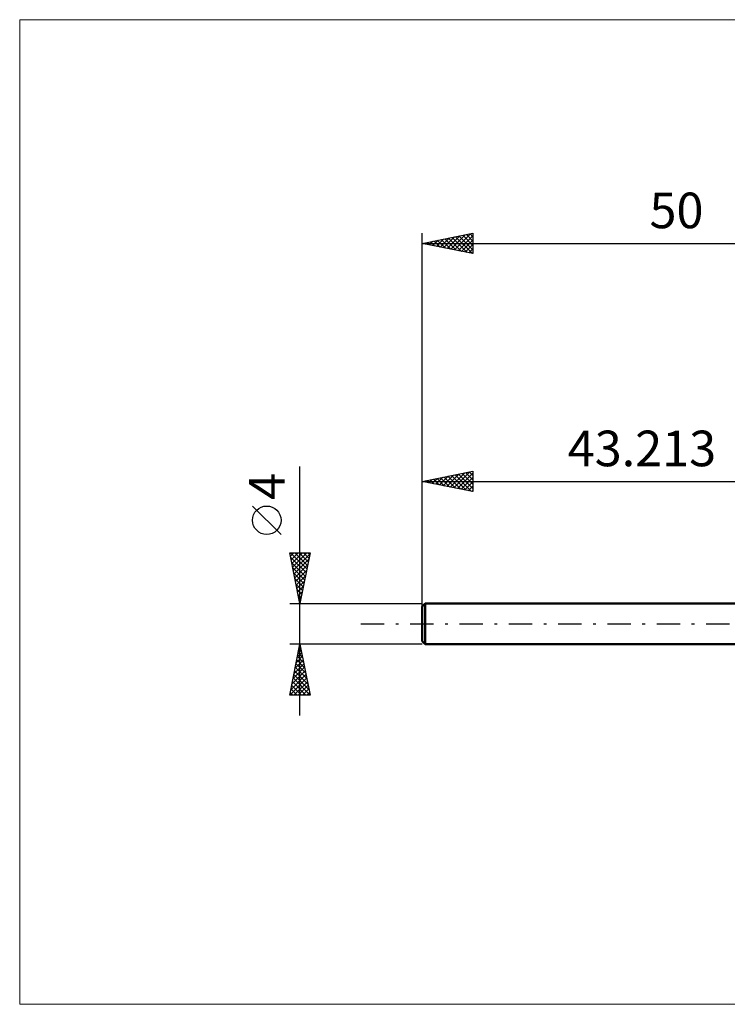
# Model space of a CAD drawing. Units: millimetres. Extents: x -83 to 54, y -37 to 59.
# Drawn here: x -83 to -13, y -37 to 59 of the extents above; entities that cross this region are included whole.
import ezdxf
from ezdxf.enums import TextEntityAlignment as Align

# ---------------------------------------------------------------- set-up
doc = ezdxf.new("R2010")
doc.units = ezdxf.units.MM
doc.header["$LTSCALE"] = 5.7
doc.linetypes.add('LONGDASH_DASH', pattern=[0.85, 0.4, -0.2, 0.05, -0.2])
for name, color, linetype in [('INFTOTAL', 9, 'CONTINUOUS'), ('SK1', 4, 'CONTINUOUS'), ('SK2', 7, 'CONTINUOUS'), ('SK4', 2, 'LONGDASH_DASH')]:
    doc.layers.add(name, color=color, linetype=linetype)
doc.styles.get("Standard").update_dxf_attribs({"font": 'Monospac821 BT'})

msp = doc.modelspace()

# ---------------------------------------------------------------- linework, layer by layer
at = {"layer": 'INFTOTAL', "color": 9, "linetype": 'CONTINUOUS', "lineweight": 18}
for p, q in [((53.655, 59.4), (-82.745, 59.4)), ((-82.745, 59.4), (-82.745, -37.4)), ((-82.745, -37.4), (53.655, -37.4))]:
    msp.add_line(p, q, dxfattribs=at)
at = {"layer": 'SK1', "color": 4, "linetype": 'CONTINUOUS', "lineweight": 50}
for p, q in [((-42.923, 2), (-43.223, 1.7)), ((-0.01, 2), (-42.923, 2)), ((-42.923, 2), (-42.923, -2)), ((-43.223, 1.7), (-43.223, -1.7)), ((-43.223, -1.7), (-42.923, -2)), ((-42.923, -2), (-0.01, -2))]:
    msp.add_line(p, q, dxfattribs=at)
at = {"layer": 'SK2', "color": 7, "linetype": 'CONTINUOUS', "lineweight": 25}
for p, q in [((-43.223, 0), (-43.223, 38.4)), ((-43.223, 37.4), (-38.223, 38.4)), ((-41.806, 37.117), (-41.098, 37.825)), ((-41.453, 37.046), (-40.568, 37.931)), ((-41.336, 37.777), (-40.392, 36.834)), ((-41.099, 36.975), (-40.038, 38.037)), ((-40.982, 37.848), (-39.862, 36.728)), ((-40.746, 36.905), (-39.507, 38.143)), ((-40.629, 37.919), (-39.331, 36.622)), ((-40.392, 36.834), (-38.977, 38.249)), ((-40.275, 37.99), (-38.801, 36.516)), ((-40.039, 36.763), (-38.447, 38.355)), ((-39.922, 38.06), (-38.271, 36.41)), ((-39.685, 36.692), (-38.223, 38.155)), ((-39.568, 38.131), (-38.223, 36.786)), ((-39.214, 38.202), (-38.223, 37.21)), ((-38.861, 38.272), (-38.223, 37.635)), ((-38.507, 38.343), (-38.223, 38.059)), ((-38.223, 38.4), (-38.223, 36.4)), ((-43.223, 37.4), (6.777, 37.4)), ((-38.223, 36.4), (-43.223, 37.4)), ((-43.221, 37.399), (-43.22, 37.401)), ((-43.103, 37.424), (-43.044, 37.364)), ((-42.867, 37.329), (-42.689, 37.507)), ((-42.75, 37.495), (-42.513, 37.258)), ((-42.514, 37.258), (-42.159, 37.613)), ((-42.396, 37.565), (-41.983, 37.152)), ((-42.16, 37.187), (-41.629, 37.719)), ((-42.043, 37.636), (-41.453, 37.046)), ((-41.689, 37.707), (-40.922, 36.94)), ((-39.332, 36.622), (-38.223, 37.73)), ((-38.978, 36.551), (-38.223, 37.306)), ((-38.624, 36.48), (-38.223, 36.882)), ((-38.271, 36.41), (-38.223, 36.457)), ((-55.223, -9), (-55.223, 15.475)), ((-43.223, 2), (-43.223, 15)), ((-43.223, 14), (-38.223, 15)), ((-41.154, 13.586), (-40.119, 14.621)), ((-40.8, 13.515), (-39.589, 14.727)), ((-40.447, 13.445), (-39.059, 14.833)), ((-40.33, 14.579), (-38.883, 13.132)), ((-40.093, 13.374), (-38.528, 14.939)), ((-39.976, 14.649), (-38.353, 13.026)), ((-39.74, 13.303), (-38.223, 14.82)), ((-39.622, 14.72), (-38.223, 13.321)), ((-39.269, 14.791), (-38.223, 13.745)), ((-38.915, 14.862), (-38.223, 14.169)), ((-38.562, 14.932), (-38.223, 14.593)), ((-38.223, 15), (-38.223, 13)), ((-43.223, 14), (-0.01, 14)), ((-38.223, 13), (-43.223, 14)), ((-43.158, 14.013), (-43.126, 13.981)), ((-42.922, 13.94), (-42.771, 14.09)), ((-42.804, 14.084), (-42.595, 13.874)), ((-42.568, 13.869), (-42.241, 14.196)), ((-42.451, 14.154), (-42.065, 13.768)), ((-42.215, 13.798), (-41.71, 14.303)), ((-42.097, 14.225), (-41.535, 13.662)), ((-41.861, 13.728), (-41.18, 14.409)), ((-41.744, 14.296), (-41.004, 13.556)), ((-41.507, 13.657), (-40.65, 14.515)), ((-41.39, 14.367), (-40.474, 13.45)), ((-41.037, 14.437), (-39.944, 13.344)), ((-40.683, 14.508), (-39.413, 13.238)), ((-39.386, 13.233), (-38.223, 14.396)), ((-39.033, 13.162), (-38.223, 13.971)), ((-38.679, 13.091), (-38.223, 13.547)), ((-38.325, 13.02), (-38.223, 13.123)), ((-57.073, 8.788), (-59.873, 11.588)), ((-55.223, 2), (-56.223, 7)), ((-56.223, 7), (-54.223, 7)), ((-56.153, 6.648), (-55.801, 7)), ((-56.144, 7), (-54.543, 5.4)), ((-56.082, 6.295), (-55.377, 7)), ((-56.011, 5.941), (-54.953, 7)), ((-55.941, 5.588), (-54.528, 7)), ((-55.87, 5.234), (-54.253, 6.851)), ((-55.719, 7), (-54.472, 5.753)), ((-55.295, 7), (-54.402, 6.107)), ((-54.223, 7), (-55.223, 2)), ((-54.871, 7), (-54.331, 6.46)), ((-54.447, 7), (-54.26, 6.814)), ((-56.137, 6.569), (-54.614, 5.046)), ((-56.031, 6.039), (-54.685, 4.692)), ((-55.799, 4.881), (-54.359, 6.321)), ((-55.925, 5.508), (-54.755, 4.339)), ((-55.819, 4.978), (-54.826, 3.985)), ((-55.728, 4.527), (-54.465, 5.791)), ((-55.658, 4.174), (-54.571, 5.26)), ((-55.713, 4.448), (-54.897, 3.632)), ((-55.606, 3.917), (-54.967, 3.278)), ((-55.587, 3.82), (-54.677, 4.73)), ((-55.516, 3.466), (-54.783, 4.2)), ((-55.5, 3.387), (-55.038, 2.925)), ((-55.446, 3.113), (-54.889, 3.669)), ((-55.375, 2.759), (-54.995, 3.139)), ((-56.223, 2), (-43.223, 2)), ((-55.394, 2.857), (-55.109, 2.571)), ((-55.304, 2.406), (-55.101, 2.609)), ((-55.288, 2.326), (-55.179, 2.218)), ((-55.233, 2.052), (-55.207, 2.078)), ((-55.223, -2), (-56.223, -2)), ((-56.223, -7), (-55.223, -2)), ((-55.48, -3.286), (-55.052, -2.857)), ((-55.392, -2.843), (-54.97, -3.264)), ((-55.374, -2.755), (-55.122, -2.504)), ((-55.321, -2.489), (-55.076, -2.733)), ((-55.268, -2.225), (-55.193, -2.15)), ((-55.25, -2.135), (-55.182, -2.203)), ((-43.223, -2), (-55.223, -2)), ((-55.223, -2), (-54.223, -7)), ((-55.692, -4.346), (-54.91, -3.564)), ((-55.586, -3.816), (-54.981, -3.211)), ((-55.533, -3.55), (-54.758, -4.324)), ((-55.462, -3.196), (-54.864, -3.794)), ((-56.01, -5.937), (-54.698, -4.625)), ((-55.904, -5.407), (-54.769, -4.271)), ((-55.798, -4.877), (-54.839, -3.918)), ((-55.745, -4.61), (-54.44, -5.915)), ((-55.674, -4.257), (-54.546, -5.385)), ((-55.604, -3.903), (-54.652, -4.855)), ((-56.223, -6.998), (-54.557, -5.332)), ((-56.117, -6.468), (-54.627, -4.978)), ((-55.957, -5.671), (-54.628, -7)), ((-55.886, -5.317), (-54.228, -6.976)), ((-55.816, -4.964), (-54.334, -6.446)), ((-55.8, -7), (-54.486, -5.686)), ((-56.169, -6.732), (-55.901, -7)), ((-56.099, -6.378), (-55.477, -7)), ((-56.028, -6.025), (-55.052, -7)), ((-55.376, -7), (-54.415, -6.039)), ((-54.952, -7), (-54.344, -6.393)), ((-54.528, -7), (-54.274, -6.746)), ((-54.223, -7), (-56.223, -7))]:
    msp.add_line(p, q, dxfattribs=at)
msp.add_circle((-58.473, 10.188), 1.4, dxfattribs=at)
at = {"layer": 'SK4', "color": 2, "linetype": 'LONGDASH_DASH', "lineweight": 25}
msp.add_line((-49.223, 0), (12.777, 0), dxfattribs=at)

# ---------------------------------------------------------------- texts
at = {"layer": 'SK2', "color": 7, "linetype": 'CONTINUOUS', "lineweight": 25}
for s, p in [('50', (-18.223, 38.9)), ('43.213', (-21.616, 15.5))]:
    msp.add_text(s, height=3.5, dxfattribs=at).set_placement(p, align=Align.CENTER)
msp.add_text('4', height=3.5, rotation=90, dxfattribs=at).set_placement((-56.723, 13.512), align=Align.CENTER)

doc.saveas('drawing.dxf')
